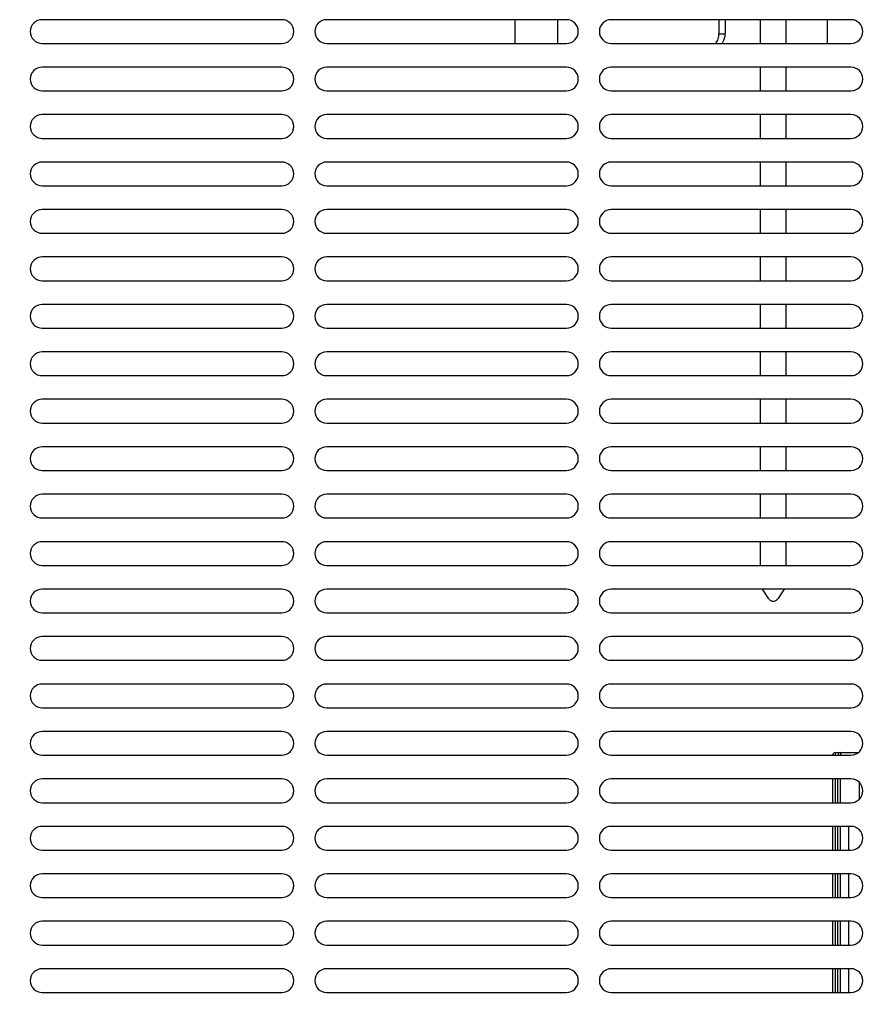
# Model space of a CAD drawing. Units: millimetres. Extents: x 15 to 1004, y -926 to 1216.
# Drawn here: x 511 to 673, y 265 to 452 of the extents above; entities that cross this region are included whole.
import ezdxf

# ---------------------------------------------------------------- set-up
doc = ezdxf.new("R2010")
doc.units = ezdxf.units.MM
doc.layers.add('Moffat_Profiles', color=10, linetype='Continuous')

# ---------------------------------------------------------------- blocks, each defined once
blk = doc.blocks.new('660817_00_1_2', base_point=(4086.8, 9763.45))
at = {"color": 4, "linetype": 'Continuous'}
blk.add_line((4086.8, 9767.95), (4086.8, 9763.45), dxfattribs=at)
blk = doc.blocks.new('620500_00_1', base_point=(4087.84, 9556.45))
at = {"color": 4, "linetype": 'Continuous'}
for p, q in [((4109.9, 9659.98), (4109.84, 9659.66)), ((4109.84, 9659.66), (4109.84, 9655.47)), ((4116.28, 9659.92), (4116.34, 9659.66)), ((4116.34, 9659.66), (4116.34, 9655.47)), ((4102.17, 9655.71), (4102.1, 9655.53)), ((4102.3, 9655.86), (4102.17, 9655.71)), ((4102.48, 9655.94), (4102.3, 9655.86)), ((4102.59, 9655.95), (4102.48, 9655.94)), ((4106.09, 9655.95), (4102.59, 9655.95)), ((4102.59, 9655.45), (4102.59, 9655.95)), ((4106.09, 9655.45), (4106.09, 9655.95)), ((4106.09, 9655.95), (4109.84, 9655.95)), ((4116.34, 9655.95), (4120.09, 9655.95)), ((4123.59, 9655.95), (4120.09, 9655.95)), ((4120.09, 9655.95), (4120.09, 9655.45)), ((4123.59, 9655.45), (4123.59, 9655.95)), ((4123.59, 9655.95), (4123.79, 9655.91)), ((4123.79, 9655.91), (4123.95, 9655.8)), ((4123.95, 9655.8), (4124.06, 9655.64)), ((4124.06, 9655.64), (4124.09, 9655.45)), ((4102.09, 9646.45), (4102.09, 9650.95)), ((4102.59, 9646.45), (4102.59, 9650.95)), ((4106.09, 9648.95), (4106.09, 9650.95)), ((4109.84, 9650.95), (4109.84, 9650.85)), ((4109.84, 9650.85), (4109.9, 9648.17)), ((4116.34, 9650.85), (4116.29, 9649.35)), ((4116.34, 9650.95), (4116.34, 9650.85)), ((4120.09, 9650.95), (4120.09, 9648.95)), ((4123.59, 9646.45), (4123.59, 9650.95)), ((4124.09, 9646.45), (4124.09, 9650.95)), ((4109.9, 9649.35), (4109.84, 9648.77)), ((4109.84, 9648.77), (4109.84, 9648.95)), ((4109.9, 9648.17), (4110.07, 9647.56)), ((4110.07, 9647.56), (4110.21, 9647.27)), ((4115.98, 9647.27), (4116.12, 9647.56)), ((4116.12, 9647.56), (4116.29, 9648.17)), ((4116.29, 9648.17), (4116.34, 9648.77)), ((4116.34, 9648.77), (4116.34, 9648.95)), ((4106.35, 9647.09), (4106.59, 9646.45)), ((4110.21, 9647.27), (4110.37, 9646.98)), ((4110.37, 9646.98), (4110.57, 9646.71)), ((4110.57, 9646.71), (4110.8, 9646.46)), ((4115.39, 9646.46), (4115.81, 9646.97)), ((4115.81, 9646.97), (4115.98, 9647.27)), ((4102.09, 9639.95), (4102.09, 9641.95)), ((4102.59, 9639.95), (4102.59, 9641.95)), ((4123.59, 9639.95), (4123.59, 9641.95)), ((4124.09, 9639.95), (4124.09, 9641.95)), ((4099.84, 9637.45), (4099.84, 9639.95)), ((4099.84, 9639.95), (4102.84, 9639.95)), ((4102.84, 9637.45), (4102.84, 9639.95)), ((4123.34, 9639.95), (4102.84, 9639.95)), ((4123.34, 9637.45), (4123.34, 9639.95)), ((4123.34, 9639.95), (4126.34, 9639.95)), ((4126.34, 9637.45), (4126.34, 9639.95)), ((4099.84, 9628.95), (4099.84, 9632.95)), ((4102.84, 9628.95), (4102.84, 9632.95)), ((4123.34, 9628.95), (4123.34, 9632.95)), ((4126.34, 9628.95), (4126.34, 9632.95)), ((4088.15, 9628.91), (4088.34, 9628.95)), ((4088.34, 9628.95), (4088.34, 9628.45)), ((4088.34, 9628.95), (4089.34, 9628.95)), ((4089.34, 9628.95), (4089.34, 9628.45)), ((4089.34, 9628.95), (4092.68, 9628.95)), ((4098.47, 9628.95), (4099, 9628.95)), ((4099, 9628.95), (4118.75, 9628.95)), ((4118.71, 9628.81), (4118.75, 9628.95)), ((4118.75, 9628.95), (4121.38, 9628.95)), ((4121.19, 9628.91), (4121, 9628.8)), ((4121.38, 9628.95), (4121.19, 9628.91)), ((4121.38, 9628.95), (4121.38, 9628.45)), ((4121.38, 9628.95), (4121.55, 9628.95)), ((4121.55, 9628.45), (4121.55, 9628.95)), ((4121.55, 9628.95), (4123.88, 9628.94)), ((4121.55, 9628.95), (4121.69, 9628.91)), ((4121.69, 9628.91), (4121.77, 9628.8)), ((4123.86, 9628.81), (4123.88, 9628.94)), ((4123.88, 9628.94), (4127.02, 9628.95)), ((4126.84, 9628.91), (4126.64, 9628.8)), ((4127.02, 9628.95), (4126.84, 9628.91)), ((4127.02, 9628.95), (4127.02, 9628.45)), ((4127.02, 9628.95), (4127.19, 9628.95)), ((4127.19, 9628.95), (4127.19, 9628.45)), ((4127.19, 9628.95), (4127.33, 9628.91)), ((4127.19, 9628.95), (4129.01, 9628.95)), ((4127.33, 9628.91), (4127.42, 9628.8)), ((4128.98, 9628.81), (4129.01, 9628.95)), ((4129.01, 9628.95), (4131.95, 9628.94)), ((4131.95, 9628.94), (4132.05, 9628.95)), ((4132.24, 9628.81), (4132.05, 9628.95)), ((4132.35, 9628.84), (4132.24, 9628.81)), ((4132.49, 9628.68), (4132.35, 9628.84)), ((4118.71, 9628.67), (4118.71, 9628.81)), ((4118.76, 9628.45), (4118.73, 9628.57)), ((4120.82, 9628.64), (4120.69, 9628.45)), ((4121, 9628.8), (4120.82, 9628.64)), ((4121.77, 9628.8), (4121.79, 9628.71)), ((4121.79, 9628.45), (4121.79, 9628.71)), ((4123.87, 9628.68), (4123.86, 9628.81)), ((4123.92, 9628.45), (4123.89, 9628.57)), ((4126.46, 9628.64), (4126.33, 9628.45)), ((4126.64, 9628.8), (4126.46, 9628.64)), ((4127.42, 9628.8), (4127.43, 9628.71)), ((4127.43, 9628.71), (4127.43, 9628.45)), ((4128.99, 9628.68), (4128.98, 9628.81)), ((4129.04, 9628.45), (4129, 9628.57)), ((4132.53, 9628.55), (4132.49, 9628.68)), ((4087.84, 9623.95), (4087.84, 9619.45)), ((4088.34, 9623.95), (4088.34, 9619.45)), ((4088.84, 9619.45), (4088.84, 9623.95)), ((4089.34, 9619.45), (4089.34, 9623.95)), ((4118.83, 9619.45), (4118.83, 9623.95)), ((4120.69, 9623.95), (4120.69, 9619.45)), ((4121.38, 9623.95), (4121.38, 9619.45)), ((4121.55, 9619.45), (4121.55, 9623.95)), ((4121.79, 9619.45), (4121.79, 9623.95)), ((4123.99, 9623.95), (4123.99, 9619.45)), ((4126.33, 9623.95), (4126.33, 9619.45)), ((4127.02, 9623.95), (4127.02, 9619.45)), ((4127.19, 9623.95), (4127.19, 9619.45)), ((4127.43, 9623.95), (4127.43, 9619.45)), ((4129.11, 9623.95), (4129.11, 9619.45)), ((4131.45, 9619.45), (4131.45, 9623.95)), ((4132.14, 9619.45), (4132.14, 9623.95)), ((4132.31, 9623.95), (4132.31, 9619.45)), ((4132.55, 9623.95), (4132.55, 9619.45)), ((4092.96, 9620.18), (4092.96, 9623.23)), ((4132.55, 9619.95), (4134.12, 9619.94)), ((4134.1, 9619.81), (4134.12, 9619.94)), ((4134.11, 9619.68), (4134.1, 9619.81)), ((4137.26, 9619.95), (4134.12, 9619.94)), ((4134.15, 9619.45), (4134.12, 9619.57)), ((4136.57, 9619.45), (4136.7, 9619.64)), ((4136.7, 9619.64), (4136.88, 9619.8)), ((4136.88, 9619.8), (4137.08, 9619.91)), ((4137.08, 9619.91), (4137.26, 9619.95)), ((4137.26, 9619.45), (4137.26, 9619.95)), ((4137.26, 9619.95), (4137.43, 9619.95)), ((4137.43, 9619.95), (4137.43, 9619.45)), ((4138.48, 9619.95), (4137.43, 9619.95)), ((4137.43, 9619.95), (4137.57, 9619.91)), ((4137.57, 9619.91), (4137.65, 9619.8)), ((4137.65, 9619.8), (4137.67, 9619.71)), ((4137.67, 9619.71), (4137.67, 9619.45)), ((4138.48, 9619.95), (4139.24, 9619.95)), ((4138.88, 9619.59), (4138.92, 9619.45)), ((4139.24, 9619.95), (4139.22, 9619.83)), ((4139.22, 9619.83), (4139.22, 9619.68)), ((4141.6, 9619.95), (4139.24, 9619.95)), ((4139.24, 9619.57), (4139.27, 9619.45)), ((4141.43, 9619.91), (4141.6, 9619.95)), ((4141.77, 9619.95), (4141.6, 9619.95)), ((4141.77, 9619.95), (4141.6, 9619.95)), ((4141.87, 9619.91), (4141.77, 9619.95)), ((4141.77, 9619.95), (4142.53, 9619.95)), ((4142.07, 9619.84), (4141.77, 9619.95)), ((4142.2, 9619.68), (4142.07, 9619.84)), ((4142.25, 9619.55), (4142.2, 9619.68)), ((4142.53, 9619.95), (4146.6, 9619.95)), ((4087.84, 9614.95), (4087.84, 9610.45)), ((4088.34, 9614.95), (4088.34, 9610.45)), ((4088.84, 9610.45), (4088.84, 9614.95)), ((4089.34, 9610.45), (4089.34, 9614.95)), ((4090.95, 9610.45), (4090.95, 9614.95)), ((4119.88, 9610.45), (4119.88, 9614.95)), ((4120.69, 9614.95), (4120.69, 9610.45)), ((4121.38, 9614.95), (4121.38, 9610.45)), ((4121.55, 9610.45), (4121.55, 9614.95)), ((4121.79, 9610.45), (4121.79, 9614.95)), ((4125.03, 9614.95), (4125.03, 9610.45)), ((4126.33, 9614.95), (4126.33, 9610.45)), ((4127.02, 9614.95), (4127.02, 9610.45)), ((4127.19, 9614.95), (4127.19, 9610.45)), ((4127.43, 9614.95), (4127.43, 9610.45)), ((4130.15, 9614.95), (4130.15, 9610.45)), ((4131.45, 9610.45), (4131.45, 9614.95)), ((4132.14, 9610.45), (4132.14, 9614.95)), ((4132.31, 9614.95), (4132.31, 9610.45)), ((4132.55, 9614.95), (4132.55, 9610.45)), ((4135.27, 9614.95), (4135.27, 9610.45)), ((4136.57, 9610.45), (4136.57, 9614.95)), ((4137.26, 9610.45), (4137.26, 9614.95)), ((4137.43, 9614.95), (4137.43, 9610.45)), ((4137.67, 9614.95), (4137.67, 9610.45)), ((4140.05, 9610.45), (4140.05, 9614.95)), ((4140.39, 9610.45), (4140.39, 9614.95)), ((4141.17, 9614.95), (4141.17, 9610.45)), ((4141.86, 9614.95), (4141.86, 9610.45)), ((4142.03, 9614.95), (4142.03, 9610.45)), ((4142.27, 9614.95), (4142.27, 9610.45)), ((4087.84, 9605.95), (4087.84, 9601.45)), ((4088.34, 9605.95), (4088.34, 9601.45)), ((4088.84, 9601.45), (4088.84, 9605.95)), ((4089.34, 9601.45), (4089.34, 9605.95)), ((4090.95, 9601.45), (4090.95, 9605.95)), ((4119.88, 9601.45), (4119.88, 9605.95)), ((4120.69, 9605.95), (4120.69, 9601.45)), ((4121.38, 9605.95), (4121.38, 9601.45)), ((4121.55, 9601.45), (4121.55, 9605.95)), ((4121.79, 9601.45), (4121.79, 9605.95)), ((4125.03, 9605.95), (4125.03, 9601.45)), ((4126.33, 9605.95), (4126.33, 9601.45)), ((4127.02, 9605.95), (4127.02, 9601.45)), ((4127.19, 9605.95), (4127.19, 9601.45)), ((4127.43, 9605.95), (4127.43, 9601.45)), ((4130.15, 9605.95), (4130.15, 9601.45)), ((4131.45, 9601.45), (4131.45, 9605.95)), ((4132.14, 9601.45), (4132.14, 9605.95)), ((4132.31, 9605.95), (4132.31, 9601.45)), ((4132.55, 9605.95), (4132.55, 9601.45)), ((4135.27, 9605.95), (4135.27, 9601.45)), ((4136.57, 9601.45), (4136.57, 9605.95)), ((4137.26, 9601.45), (4137.26, 9605.95)), ((4137.43, 9605.95), (4137.43, 9601.45)), ((4137.67, 9605.95), (4137.67, 9601.45)), ((4140.05, 9601.45), (4140.05, 9605.95)), ((4140.39, 9601.45), (4140.39, 9605.95)), ((4141.17, 9605.95), (4141.17, 9601.45)), ((4141.86, 9605.95), (4141.86, 9601.45)), ((4142.03, 9605.95), (4142.03, 9601.45)), ((4142.27, 9605.95), (4142.27, 9601.45)), ((4087.84, 9596.95), (4087.84, 9592.45)), ((4088.34, 9596.95), (4088.34, 9592.45)), ((4088.84, 9592.45), (4088.84, 9596.95)), ((4089.34, 9592.45), (4089.34, 9596.95)), ((4090.95, 9592.45), (4090.95, 9596.95)), ((4119.88, 9592.45), (4119.88, 9596.95)), ((4120.69, 9596.95), (4120.69, 9592.45)), ((4121.38, 9596.95), (4121.38, 9592.45)), ((4121.55, 9592.45), (4121.55, 9596.95)), ((4121.79, 9592.45), (4121.79, 9596.95)), ((4125.03, 9596.95), (4125.03, 9592.45)), ((4126.33, 9596.95), (4126.33, 9592.45)), ((4127.02, 9596.95), (4127.02, 9592.45)), ((4127.19, 9596.95), (4127.19, 9592.45)), ((4127.43, 9596.95), (4127.43, 9592.45)), ((4130.15, 9596.95), (4130.15, 9592.45)), ((4131.45, 9592.45), (4131.45, 9596.95)), ((4132.14, 9592.45), (4132.14, 9596.95)), ((4132.31, 9596.95), (4132.31, 9592.45)), ((4132.55, 9596.95), (4132.55, 9592.45)), ((4135.27, 9596.95), (4135.27, 9592.45)), ((4136.57, 9592.45), (4136.57, 9596.95)), ((4137.26, 9592.45), (4137.26, 9596.95)), ((4137.43, 9596.95), (4137.43, 9592.45)), ((4137.67, 9596.95), (4137.67, 9592.45)), ((4140.05, 9592.45), (4140.05, 9596.95)), ((4140.39, 9592.45), (4140.39, 9596.95)), ((4141.17, 9596.95), (4141.17, 9592.45)), ((4141.86, 9596.95), (4141.86, 9592.45)), ((4142.03, 9596.95), (4142.03, 9592.45)), ((4142.27, 9596.95), (4142.27, 9592.45)), ((4087.84, 9587.95), (4087.84, 9583.45)), ((4088.34, 9587.95), (4088.34, 9583.45)), ((4088.84, 9583.45), (4088.84, 9587.95)), ((4089.34, 9583.45), (4089.34, 9587.95)), ((4090.95, 9583.45), (4090.95, 9587.95)), ((4119.88, 9583.45), (4119.88, 9587.95)), ((4120.69, 9587.95), (4120.69, 9583.45)), ((4121.38, 9587.95), (4121.38, 9583.45)), ((4121.55, 9583.45), (4121.55, 9587.95)), ((4121.79, 9583.45), (4121.79, 9587.95)), ((4125.03, 9587.95), (4125.03, 9583.45)), ((4126.33, 9587.95), (4126.33, 9583.45)), ((4127.02, 9587.95), (4127.02, 9583.45)), ((4127.19, 9587.95), (4127.19, 9583.45)), ((4127.43, 9587.95), (4127.43, 9583.45)), ((4130.15, 9587.95), (4130.15, 9583.45)), ((4131.45, 9583.45), (4131.45, 9587.95)), ((4132.14, 9583.45), (4132.14, 9587.95)), ((4132.31, 9587.95), (4132.31, 9583.45)), ((4132.55, 9587.95), (4132.55, 9583.45)), ((4135.27, 9587.95), (4135.27, 9583.45)), ((4136.57, 9583.45), (4136.57, 9587.95)), ((4137.26, 9583.45), (4137.26, 9587.95)), ((4137.43, 9587.95), (4137.43, 9583.45)), ((4137.67, 9587.95), (4137.67, 9583.45)), ((4140.05, 9583.45), (4140.05, 9587.95)), ((4140.39, 9583.45), (4140.39, 9587.95)), ((4141.17, 9587.95), (4141.17, 9583.45)), ((4141.86, 9587.95), (4141.86, 9583.45)), ((4142.03, 9587.95), (4142.03, 9583.45)), ((4142.27, 9587.95), (4142.27, 9583.45)), ((4102.79, 9578.95), (4102.79, 9574.95)), ((4131.79, 9578.95), (4131.79, 9574.95)), ((4126.4, 9574.95), (4102.79, 9574.95)), ((4102.83, 9574.73), (4102.79, 9574.95)), ((4102.85, 9574.64), (4102.83, 9574.73)), ((4131.71, 9574.95), (4126.4, 9574.95)), ((4131.79, 9574.95), (4131.71, 9574.95)), ((4131.75, 9574.73), (4131.73, 9574.64)), ((4131.79, 9574.95), (4131.75, 9574.73)), ((4102.91, 9574.45), (4102.85, 9574.64)), ((4131.73, 9574.64), (4131.67, 9574.45)), ((4106.39, 9569.95), (4106.39, 9565.45)), ((4112.08, 9569.95), (4112.08, 9565.45)), ((4122.97, 9569.95), (4122.97, 9565.45)), ((4128.19, 9569.95), (4128.19, 9565.45)), ((4106.39, 9560.95), (4106.39, 9556.45)), ((4112.08, 9560.95), (4112.08, 9556.45)), ((4122.97, 9560.95), (4122.97, 9556.45)), ((4128.19, 9560.95), (4128.19, 9556.45))]:
    blk.add_line(p, q, dxfattribs=at)
for centre, radius, start, end in [((4113.09, 9648.95), 7, 179.9999, 195.4285), ((4113.09, 9648.95), 7, 339.4287, 0.0001), ((4088.34, 9628.45), 0.5, 90, 180), ((4089.34, 9628.45), 0.5, 90, 180), ((4088.34, 9628.45), 0.5, 157.5019, 180.0021)]:
    blk.add_arc(centre, radius, start, end, dxfattribs=at)
for points in [[(4109.9, 9659.98), (4110.12, 9659.41), (4110.49, 9658.9), (4111, 9658.47), (4111.62, 9658.15), (4112.32, 9657.94), (4113.06, 9657.87), (4113.8, 9657.93), (4114.5, 9658.12), (4115.13, 9658.44), (4115.65, 9658.86), (4116.04, 9659.36), (4116.28, 9659.92)], [(4131.71, 9628.91), (4131.64, 9628.85), (4131.52, 9628.73), (4131.47, 9628.6), (4131.45, 9628.45)], [(4131.95, 9628.94), (4131.82, 9628.94), (4131.71, 9628.91)], [(4132.05, 9628.95), (4131.96, 9628.94), (4131.95, 9628.94)], [(4132.15, 9628.91), (4132.14, 9628.92), (4132.05, 9628.95)], [(4132.14, 9628.45), (4132.13, 9628.6), (4132.09, 9628.73), (4132.06, 9628.87), (4132.05, 9628.95)], [(4132.31, 9628.45), (4132.3, 9628.6), (4132.27, 9628.73), (4132.2, 9628.85), (4132.15, 9628.91)], [(4138.57, 9619.94), (4138.49, 9619.95), (4138.48, 9619.95)], [(4138.88, 9619.59), (4138.84, 9619.68), (4138.77, 9619.78), (4138.64, 9619.89), (4138.57, 9619.94)], [(4141.43, 9619.91), (4141.35, 9619.85), (4141.24, 9619.73), (4141.19, 9619.6), (4141.17, 9619.45)], [(4141.86, 9619.45), (4141.85, 9619.6), (4141.81, 9619.73), (4141.79, 9619.82), (4141.77, 9619.95)], [(4142.03, 9619.45), (4142.02, 9619.6), (4141.98, 9619.73), (4141.95, 9619.81), (4141.87, 9619.91)]]:
    blk.add_spline(points, degree=3, dxfattribs=at)
blk = doc.blocks.new('784842_00__9', base_point=(4087.84, 9441.75))
blk.add_blockref('620500_00_1', (4087.84, 9556.45))
blk = doc.blocks.new('660817_00_1_2_1', base_point=(3895.99, 9763.45))
at = {"color": 4, "linetype": 'Continuous'}
for p, q in [((3895.99, 9767.95), (3895.99, 9763.45)), ((3904.08, 9767.95), (3904.08, 9763.45)), ((4027.54, 9767.95), (4027.54, 9763.45)), ((4035.64, 9767.95), (4035.64, 9763.45)), ((4066.28, 9767.95), (4066.28, 9765.25)), ((4067.45, 9767.95), (4067.45, 9765.25)), ((4066.26, 9764.84), (4066.28, 9765.25)), ((4066.28, 9765.25), (4067.45, 9765.25)), ((4067.43, 9764.84), (4067.45, 9765.25)), ((4065.71, 9763.45), (4066.05, 9764.06)), ((4066.05, 9764.06), (4066.26, 9764.84)), ((4066.88, 9763.45), (4067.22, 9764.06)), ((4067.22, 9764.06), (4067.43, 9764.84))]:
    blk.add_line(p, q, dxfattribs=at)
blk = doc.blocks.new('650548_00_2_1_1_1_2_1_1', base_point=(3822.18, 9664.62))
at = {"color": 4, "linetype": 'Continuous'}
for p, q in [((3822.18, 9763.62), (3822.18, 9767.78)), ((3822.18, 9754.62), (3822.18, 9758.78)), ((3822.18, 9745.62), (3822.18, 9749.78)), ((3822.18, 9736.62), (3822.18, 9740.78)), ((3822.18, 9727.62), (3822.18, 9731.78)), ((3822.18, 9718.62), (3822.18, 9722.78)), ((3822.18, 9709.62), (3822.18, 9713.78)), ((3822.18, 9700.62), (3822.18, 9704.78)), ((3822.18, 9691.62), (3822.18, 9695.78)), ((3822.18, 9682.62), (3822.18, 9686.78)), ((3822.18, 9673.62), (3822.18, 9677.78)), ((3822.18, 9664.62), (3822.18, 9668.78))]:
    blk.add_line(p, q, dxfattribs=at)
blk = doc.blocks.new('650548_00_2_1_1_1_2_1_1_2', base_point=(3829.37, 9657.67))
at = {"color": 4, "linetype": 'Continuous'}
for p, q in [((3829.37, 9763.54), (3829.37, 9767.86)), ((3834.17, 9767.95), (3834.17, 9763.45)), ((3829.37, 9754.54), (3829.37, 9758.86)), ((3834.17, 9758.95), (3834.17, 9754.45)), ((3829.37, 9745.54), (3829.37, 9749.86)), ((3834.17, 9749.95), (3834.17, 9745.45)), ((3834.17, 9740.95), (3834.17, 9736.45)), ((3829.37, 9736.54), (3829.37, 9740.86)), ((3829.37, 9727.54), (3829.37, 9731.86)), ((3834.17, 9731.95), (3834.17, 9727.45)), ((3829.37, 9718.54), (3829.37, 9722.86)), ((3834.17, 9722.95), (3834.17, 9718.45)), ((3829.37, 9709.54), (3829.37, 9713.86)), ((3834.17, 9713.95), (3834.17, 9709.45)), ((3829.37, 9700.54), (3829.37, 9704.86)), ((3834.17, 9704.95), (3834.17, 9700.45)), ((3829.37, 9691.54), (3829.37, 9695.86)), ((3834.17, 9695.95), (3834.17, 9691.45)), ((3829.37, 9682.54), (3829.37, 9686.86)), ((3834.17, 9686.95), (3834.17, 9682.45)), ((3829.37, 9673.54), (3829.37, 9677.86)), ((3834.17, 9677.95), (3834.17, 9673.45)), ((3829.37, 9664.54), (3829.37, 9668.86)), ((3834.17, 9668.95), (3834.17, 9664.45)), ((3830.92, 9658.12), (3829.73, 9659.93)), ((3833.82, 9659.95), (3832.62, 9658.12))]:
    blk.add_line(p, q, dxfattribs=at)
blk.add_spline([(3830.92, 9658.12), (3831.08, 9657.93), (3831.28, 9657.79), (3831.52, 9657.7), (3831.77, 9657.67), (3832.02, 9657.7), (3832.26, 9657.79), (3832.46, 9657.93), (3832.62, 9658.12)], degree=3, dxfattribs=at)
blk = doc.blocks.new('650548_00_2_1_1_1_2_1', base_point=(4074.18, 9657.67))
at = {"color": 4, "linetype": 'Continuous'}
for p, q in [((4074.18, 9763.45), (4074.18, 9767.95)), ((4078.98, 9767.95), (4078.98, 9763.45)), ((4074.18, 9754.45), (4074.18, 9758.95)), ((4078.98, 9758.95), (4078.98, 9754.45)), ((4074.18, 9745.45), (4074.18, 9749.95)), ((4078.98, 9749.95), (4078.98, 9745.45)), ((4074.18, 9736.45), (4074.18, 9740.95)), ((4078.98, 9740.95), (4078.98, 9736.45)), ((4074.18, 9727.45), (4074.18, 9731.95)), ((4078.98, 9731.95), (4078.98, 9727.45)), ((4074.18, 9718.45), (4074.18, 9722.95)), ((4078.98, 9722.95), (4078.98, 9718.45)), ((4074.18, 9709.45), (4074.18, 9713.95)), ((4078.98, 9713.95), (4078.98, 9709.45)), ((4074.18, 9700.45), (4074.18, 9704.95)), ((4078.98, 9704.95), (4078.98, 9700.45)), ((4074.18, 9691.45), (4074.18, 9695.95)), ((4078.98, 9695.95), (4078.98, 9691.45)), ((4074.18, 9682.45), (4074.18, 9686.95)), ((4078.98, 9686.95), (4078.98, 9682.45)), ((4074.18, 9673.45), (4074.18, 9677.95)), ((4078.98, 9677.95), (4078.98, 9673.45)), ((4074.18, 9664.45), (4074.18, 9668.95)), ((4078.98, 9668.95), (4078.98, 9664.45)), ((4075.73, 9658.12), (4074.53, 9659.95)), ((4078.63, 9659.95), (4077.43, 9658.12))]:
    blk.add_line(p, q, dxfattribs=at)
blk.add_spline([(4075.73, 9658.12), (4075.88, 9657.93), (4076.09, 9657.79), (4076.33, 9657.7), (4076.58, 9657.67), (4076.83, 9657.7), (4077.07, 9657.79), (4077.27, 9657.93), (4077.43, 9658.12)], degree=3, dxfattribs=at)
blk = doc.blocks.new('781563_02__16', base_point=(3822.18, 9657.67))
for name, p in [('650548_00_2_1_1_1_2_1_1', (3822.18, 9664.62)), ('650548_00_2_1_1_1_2_1_1_2', (3829.37, 9657.67)), ('650548_00_2_1_1_1_2_1', (4074.18, 9657.67))]:
    blk.add_blockref(name, p)
blk = doc.blocks.new('722842_00__22', base_point=(3501.58, 9404.45))
at = {"color": 4, "linetype": 'Continuous'}
for p, q in [((3983.33, 9767.95), (3937.83, 9767.95)), ((4037.33, 9767.95), (3991.83, 9767.95)), ((4091.33, 9767.95), (4045.83, 9767.95)), ((3937.83, 9763.45), (3983.33, 9763.45)), ((3991.83, 9763.45), (4037.33, 9763.45)), ((4045.83, 9763.45), (4091.33, 9763.45)), ((3983.33, 9758.95), (3937.83, 9758.95)), ((4037.33, 9758.95), (3991.83, 9758.95)), ((4091.33, 9758.95), (4045.83, 9758.95)), ((3937.83, 9754.45), (3983.33, 9754.45)), ((3991.83, 9754.45), (4037.33, 9754.45)), ((4045.83, 9754.45), (4091.33, 9754.45)), ((3983.33, 9749.95), (3937.83, 9749.95)), ((4037.33, 9749.95), (3991.83, 9749.95)), ((4091.33, 9749.95), (4045.83, 9749.95)), ((3937.83, 9745.45), (3983.33, 9745.45)), ((3991.83, 9745.45), (4037.33, 9745.45)), ((4045.83, 9745.45), (4091.33, 9745.45)), ((3983.33, 9740.95), (3937.83, 9740.95)), ((4037.33, 9740.95), (3991.83, 9740.95)), ((4091.33, 9740.95), (4045.83, 9740.95)), ((3937.83, 9736.45), (3983.33, 9736.45)), ((3991.83, 9736.45), (4037.33, 9736.45)), ((4045.83, 9736.45), (4091.33, 9736.45)), ((3983.33, 9731.95), (3937.83, 9731.95)), ((4037.33, 9731.95), (3991.83, 9731.95)), ((4091.33, 9731.95), (4045.83, 9731.95)), ((3937.83, 9727.45), (3983.33, 9727.45)), ((3991.83, 9727.45), (4037.33, 9727.45)), ((4045.83, 9727.45), (4091.33, 9727.45)), ((3983.33, 9722.95), (3937.83, 9722.95)), ((4037.33, 9722.95), (3991.83, 9722.95)), ((4091.33, 9722.95), (4045.83, 9722.95)), ((3937.83, 9718.45), (3983.33, 9718.45)), ((3991.83, 9718.45), (4037.33, 9718.45)), ((4045.83, 9718.45), (4091.33, 9718.45)), ((3983.33, 9713.95), (3937.83, 9713.95)), ((4037.33, 9713.95), (3991.83, 9713.95)), ((4091.33, 9713.95), (4045.83, 9713.95)), ((3937.83, 9709.45), (3983.33, 9709.45)), ((3991.83, 9709.45), (4037.33, 9709.45)), ((4045.83, 9709.45), (4091.33, 9709.45)), ((3983.33, 9704.95), (3937.83, 9704.95)), ((4037.33, 9704.95), (3991.83, 9704.95)), ((4091.33, 9704.95), (4045.83, 9704.95)), ((3937.83, 9700.45), (3983.33, 9700.45)), ((3991.83, 9700.45), (4037.33, 9700.45)), ((4045.83, 9700.45), (4091.33, 9700.45)), ((3983.33, 9695.95), (3937.83, 9695.95)), ((4037.33, 9695.95), (3991.83, 9695.95)), ((4091.33, 9695.95), (4045.83, 9695.95)), ((3937.83, 9691.45), (3983.33, 9691.45)), ((3991.83, 9691.45), (4037.33, 9691.45)), ((4045.83, 9691.45), (4091.33, 9691.45)), ((3983.33, 9686.95), (3937.83, 9686.95)), ((4037.33, 9686.95), (3991.83, 9686.95)), ((4091.33, 9686.95), (4045.83, 9686.95)), ((3937.83, 9682.45), (3983.33, 9682.45)), ((3991.83, 9682.45), (4037.33, 9682.45)), ((4045.83, 9682.45), (4091.33, 9682.45)), ((3983.33, 9677.95), (3937.83, 9677.95)), ((4037.33, 9677.95), (3991.83, 9677.95)), ((4091.33, 9677.95), (4045.83, 9677.95)), ((3937.83, 9673.45), (3983.33, 9673.45)), ((3991.83, 9673.45), (4037.33, 9673.45)), ((4045.83, 9673.45), (4091.33, 9673.45)), ((3983.33, 9668.95), (3937.83, 9668.95)), ((4037.33, 9668.95), (3991.83, 9668.95)), ((4091.33, 9668.95), (4045.83, 9668.95)), ((3937.83, 9664.45), (3983.33, 9664.45)), ((3991.83, 9664.45), (4037.33, 9664.45)), ((4045.83, 9664.45), (4091.33, 9664.45)), ((3983.33, 9659.95), (3937.83, 9659.95)), ((4037.33, 9659.95), (3991.83, 9659.95)), ((4091.33, 9659.95), (4045.83, 9659.95)), ((3937.83, 9655.45), (3983.33, 9655.45)), ((3991.83, 9655.45), (4037.33, 9655.45)), ((4045.83, 9655.45), (4091.33, 9655.45)), ((3983.33, 9650.95), (3937.83, 9650.95)), ((4037.33, 9650.95), (3991.83, 9650.95)), ((4091.33, 9650.95), (4045.83, 9650.95)), ((3937.83, 9646.45), (3983.33, 9646.45)), ((3991.83, 9646.45), (4037.33, 9646.45)), ((4045.83, 9646.45), (4091.33, 9646.45)), ((3983.33, 9641.95), (3937.83, 9641.95)), ((4037.33, 9641.95), (3991.83, 9641.95)), ((4091.33, 9641.95), (4045.83, 9641.95)), ((3937.83, 9637.45), (3983.33, 9637.45)), ((3991.83, 9637.45), (4037.33, 9637.45)), ((4045.83, 9637.45), (4091.33, 9637.45)), ((3983.33, 9632.95), (3937.83, 9632.95)), ((4037.33, 9632.95), (3991.83, 9632.95)), ((4091.33, 9632.95), (4045.83, 9632.95)), ((3937.83, 9628.45), (3983.33, 9628.45)), ((3991.83, 9628.45), (4037.33, 9628.45)), ((4045.83, 9628.45), (4091.33, 9628.45)), ((3983.33, 9623.95), (3937.83, 9623.95)), ((4037.33, 9623.95), (3991.83, 9623.95)), ((4091.33, 9623.95), (4045.83, 9623.95)), ((3937.83, 9619.45), (3983.33, 9619.45)), ((3991.83, 9619.45), (4037.33, 9619.45)), ((4045.83, 9619.45), (4091.33, 9619.45)), ((3983.33, 9614.95), (3937.83, 9614.95)), ((4037.33, 9614.95), (3991.83, 9614.95)), ((4091.33, 9614.95), (4045.83, 9614.95)), ((3937.83, 9610.45), (3983.33, 9610.45)), ((3991.83, 9610.45), (4037.33, 9610.45)), ((4045.83, 9610.45), (4091.33, 9610.45)), ((3983.33, 9605.95), (3937.83, 9605.95)), ((4037.33, 9605.95), (3991.83, 9605.95)), ((4091.33, 9605.95), (4045.83, 9605.95)), ((3937.83, 9601.45), (3983.33, 9601.45)), ((3991.83, 9601.45), (4037.33, 9601.45)), ((4045.83, 9601.45), (4091.33, 9601.45)), ((3983.33, 9596.95), (3937.83, 9596.95)), ((4037.33, 9596.95), (3991.83, 9596.95)), ((4091.33, 9596.95), (4045.83, 9596.95)), ((3937.83, 9592.45), (3983.33, 9592.45)), ((3991.83, 9592.45), (4037.33, 9592.45)), ((4045.83, 9592.45), (4091.33, 9592.45)), ((3983.33, 9587.95), (3937.83, 9587.95)), ((4037.33, 9587.95), (3991.83, 9587.95)), ((4091.33, 9587.95), (4045.83, 9587.95)), ((3937.83, 9583.45), (3983.33, 9583.45)), ((3991.83, 9583.45), (4037.33, 9583.45)), ((4045.83, 9583.45), (4091.33, 9583.45))]:
    blk.add_line(p, q, dxfattribs=at)
for centre, start, end in [((3937.83, 9765.7), 90, 270), ((3983.33, 9765.7), 270, 90), ((3991.83, 9765.7), 90, 270), ((4037.33, 9765.7), 270, 90), ((4045.83, 9765.7), 90, 270), ((4091.33, 9765.7), 270, 90), ((3937.83, 9756.7), 90, 270), ((3983.33, 9756.7), 270, 90), ((3991.83, 9756.7), 90, 270), ((4037.33, 9756.7), 270, 90), ((4045.83, 9756.7), 90, 270), ((4091.33, 9756.7), 270, 90), ((3937.83, 9747.7), 90, 270), ((3983.33, 9747.7), 270, 90), ((3991.83, 9747.7), 90, 270), ((4037.33, 9747.7), 270, 90), ((4045.83, 9747.7), 90, 270), ((4091.33, 9747.7), 270, 90), ((3937.83, 9738.7), 90, 270), ((3983.33, 9738.7), 270, 90), ((3991.83, 9738.7), 90, 270), ((4037.33, 9738.7), 270, 90), ((4045.83, 9738.7), 90, 270), ((4091.33, 9738.7), 270, 90), ((3937.83, 9729.7), 90, 270), ((3983.33, 9729.7), 270, 90), ((3991.83, 9729.7), 90, 270), ((4037.33, 9729.7), 270, 90), ((4045.83, 9729.7), 90, 270), ((4091.33, 9729.7), 270, 90), ((3937.83, 9720.7), 90, 270), ((3983.33, 9720.7), 270, 90), ((3991.83, 9720.7), 90, 270), ((4037.33, 9720.7), 270, 90), ((4045.83, 9720.7), 90, 270), ((4091.33, 9720.7), 270, 90), ((3937.83, 9711.7), 90, 270), ((3983.33, 9711.7), 270, 90), ((3991.83, 9711.7), 90, 270), ((4037.33, 9711.7), 270, 90), ((4045.83, 9711.7), 90, 270), ((4091.33, 9711.7), 270, 90), ((3937.83, 9702.7), 90, 270), ((3983.33, 9702.7), 270, 90), ((3991.83, 9702.7), 90, 270), ((4037.33, 9702.7), 270, 90), ((4045.83, 9702.7), 90, 270), ((4091.33, 9702.7), 270, 90), ((3937.83, 9693.7), 90, 270), ((3983.33, 9693.7), 270, 90), ((3991.83, 9693.7), 90, 270), ((4037.33, 9693.7), 270, 90), ((4045.83, 9693.7), 90, 270), ((4091.33, 9693.7), 270, 90), ((3937.83, 9684.7), 90, 270), ((3983.33, 9684.7), 270, 90), ((3991.83, 9684.7), 90, 270), ((4037.33, 9684.7), 270, 90), ((4045.83, 9684.7), 90, 270), ((4091.33, 9684.7), 270, 90), ((3937.83, 9675.7), 90, 270), ((3983.33, 9675.7), 270, 90), ((3991.83, 9675.7), 90, 270), ((4037.33, 9675.7), 270, 90), ((4045.83, 9675.7), 90, 270), ((4091.33, 9675.7), 270, 90), ((3937.83, 9666.7), 90, 270), ((3983.33, 9666.7), 270, 90), ((3991.83, 9666.7), 90, 270), ((4037.33, 9666.7), 270, 90), ((4045.83, 9666.7), 90, 270), ((4091.33, 9666.7), 270, 90), ((3937.83, 9657.7), 90, 270), ((3983.33, 9657.7), 270, 90), ((3991.83, 9657.7), 90, 270), ((4037.33, 9657.7), 270, 90), ((4045.83, 9657.7), 90, 270), ((4091.33, 9657.7), 270, 90), ((3937.83, 9648.7), 90, 270), ((3983.33, 9648.7), 270, 90), ((3991.83, 9648.7), 90, 270), ((4037.33, 9648.7), 270, 90), ((4045.83, 9648.7), 90, 270), ((4091.33, 9648.7), 270, 90), ((3937.83, 9639.7), 90, 270), ((3983.33, 9639.7), 270, 90), ((3991.83, 9639.7), 90, 270), ((4037.33, 9639.7), 270, 90), ((4045.83, 9639.7), 90, 270), ((4091.33, 9639.7), 270, 90), ((3937.83, 9630.7), 90, 270), ((3983.33, 9630.7), 270, 90), ((3991.83, 9630.7), 90, 270), ((4037.33, 9630.7), 270, 90), ((4045.83, 9630.7), 90, 270), ((4091.33, 9630.7), 270, 90), ((3937.83, 9621.7), 90, 270), ((3983.33, 9621.7), 270, 90), ((3991.83, 9621.7), 90, 270), ((4037.33, 9621.7), 270, 90), ((4045.83, 9621.7), 90, 270), ((4091.33, 9621.7), 270, 90), ((3937.83, 9612.7), 90, 270), ((3983.33, 9612.7), 270, 90), ((3991.83, 9612.7), 90, 270), ((4037.33, 9612.7), 270, 90), ((4045.83, 9612.7), 90, 270), ((4091.33, 9612.7), 270, 90), ((3937.83, 9603.7), 90, 270), ((3983.33, 9603.7), 270, 90), ((3991.83, 9603.7), 90, 270), ((4037.33, 9603.7), 270, 90), ((4045.83, 9603.7), 90, 270), ((4091.33, 9603.7), 270, 90), ((3937.83, 9594.7), 90, 270), ((3983.33, 9594.7), 270, 90), ((3991.83, 9594.7), 90, 270), ((4037.33, 9594.7), 270, 90), ((4045.83, 9594.7), 90, 270), ((4091.33, 9594.7), 270, 90), ((3937.83, 9585.7), 90, 270), ((3983.33, 9585.7), 270, 90), ((3991.83, 9585.7), 90, 270), ((4037.33, 9585.7), 270, 90), ((4045.83, 9585.7), 90, 270), ((4091.33, 9585.7), 270, 90)]:
    blk.add_arc(centre, 2.25, start, end, dxfattribs=at)
blk = doc.blocks.new('781562_06__26', base_point=(3501.58, 9404.45))
blk.add_blockref('722842_00__22', (3501.58, 9404.45))
blk = doc.blocks.new('Lamiere_MXG_318__27', base_point=(3501.58, 9403.25))
for name, p in [('781562_06__26', (3501.58, 9404.45)), ('781563_02__16', (3822.18, 9657.67))]:
    blk.add_blockref(name, p)
blk = doc.blocks.new('MXG_638__28', base_point=(3497.55, 9403.25))
for name, p in [('Lamiere_MXG_318__27', (3501.58, 9403.25)), ('660817_00_1_2_1', (3895.99, 9763.45)), ('660817_00_1_2', (4086.8, 9763.45)), ('784842_00__9', (4087.84, 9441.75))]:
    blk.add_blockref(name, p)
blk = doc.blocks.new('Davanti1', base_point=(3942.82, 9888))
blk.add_blockref('MXG_638__28', (3497.55, 9403.25))

msp = doc.modelspace()

# ---------------------------------------------------------------- block references
at = {"layer": 'Moffat_Profiles'}
msp.add_blockref('Davanti1', (520.24, 572.11), dxfattribs=at)

doc.saveas('drawing.dxf')
